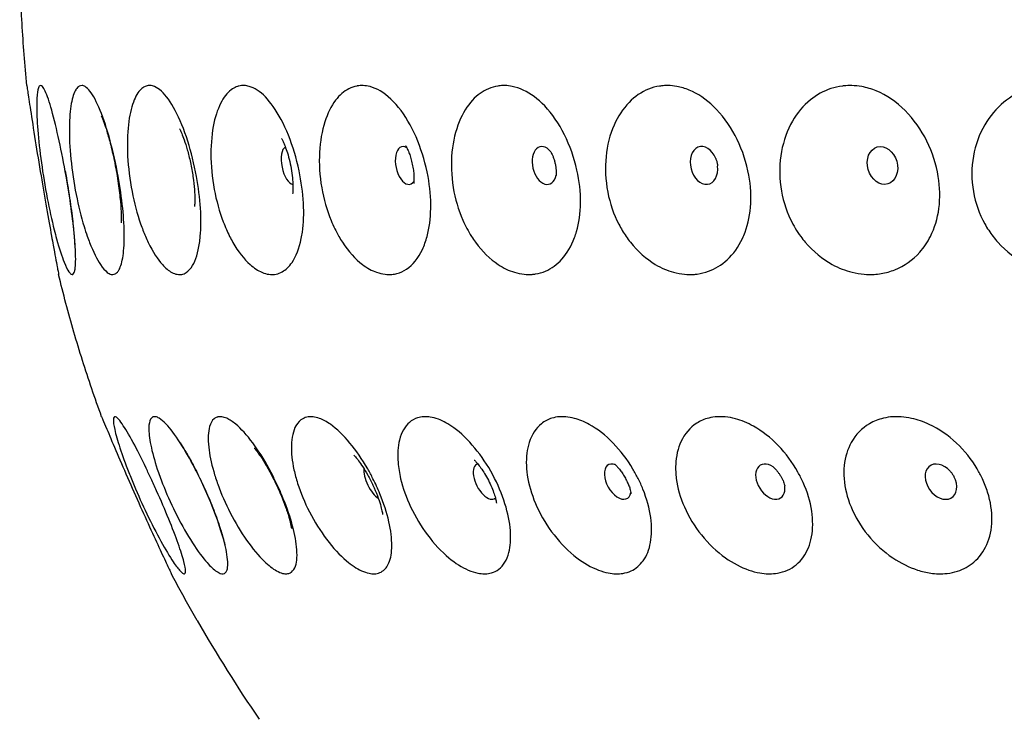
# Model space of a CAD drawing. Units: millimetres. Extents: x 674 to 1344, y 1162 to 1823.
# Drawn here: x 1184 to 1220, y 1738 to 1764 of the extents above; entities that cross this region are included whole.
import ezdxf

# ---------------------------------------------------------------- set-up
doc = ezdxf.new("R2010")
doc.units = ezdxf.units.MM
doc.header["$LTSCALE"] = 10
doc.layers.add('Spigoli visibili(ISO)', color=179, linetype='Continuous', lineweight=25, true_color=0x262659)

msp = doc.modelspace()

# ---------------------------------------------------------------- linework, layer by layer
at = {"layer": 'Spigoli visibili(ISO)'}
msp.add_arc((1240.01, 1770.17), 56.977, 209.9865, 214.2557, dxfattribs=at)
for centre, major_axis, ratio, start_param, end_param in [((1194.044, 1758.249), (0.138, -0.686), 0.426961, 3.269404, 6.155374), ((1198.256, 1758.249), (0.146, -0.685), 0.523543, 2.677456, 6.747322), ((1203.295, 1758.249), (0.158, -0.682), 0.613541, 2.254678, 7.1701), ((1209.098, 1758.249), (0.173, -0.678), 0.695824, 1.775571, 7.649207), ((1197.116, 1746.744), (-0.306, 0.63), 0.39756, 0.540519, 2.601073), ((1201.144, 1746.744), (0.321, -0.622), 0.487491, 2.980768, 6.44401), ((1205.962, 1746.744), (0.342, -0.611), 0.571292, 2.5347, 6.890078), ((1211.51, 1746.744), (0.368, -0.595), 0.647909, 2.19084, 7.233938), ((1217.718, 1746.744), (0.402, -0.573), 0.716378, 1.745563, 7.679215)]:
    msp.add_ellipse(centre, major_axis=major_axis, ratio=ratio, start_param=start_param, end_param=end_param, dxfattribs=at)
msp.add_ellipse((1215.592, 1758.249), major_axis=(-0.195, 0.672), ratio=0.769356, dxfattribs=at)
for points, knots in [([(1184.465, 1761.156), (1184.428, 1761.532), (1184.395, 1761.908), (1184.338, 1762.661), (1184.313, 1763.038), (1184.271, 1763.794), (1184.254, 1764.172), (1184.227, 1764.928), (1184.218, 1765.306), (1184.207, 1766.063), (1184.205, 1766.442), (1184.207, 1766.82)], [0.139327, 0.139327, 0.139327, 0.139327, 0.14695186, 0.14695186, 0.15457672, 0.15457672, 0.16220158, 0.16220158, 0.16982644, 0.16982644, 0.1774513, 0.1774513, 0.1774513, 0.1774513]), ([(1184.465, 1761.156), (1184.465, 1761.156), (1184.465, 1761.156), (1184.466, 1761.151), (1184.469, 1761.134), (1184.478, 1761.069), (1184.486, 1761.015), (1184.519, 1760.79), (1184.553, 1760.559), (1184.646, 1759.95), (1184.704, 1759.572), (1184.835, 1758.749), (1184.906, 1758.313), (1185.047, 1757.475), (1185.115, 1757.08), (1185.247, 1756.331), (1185.308, 1755.986), (1185.385, 1755.562), (1185.405, 1755.451), (1185.486, 1755.008), (1185.534, 1754.744), (1185.568, 1754.564), (1185.581, 1754.497), (1185.591, 1754.442), (1185.609, 1754.347), (1185.615, 1754.312), (1185.62, 1754.285), (1185.621, 1754.281), (1185.621, 1754.281)], [-0.977671, -0.977671, -0.977671, -0.977671, -0.968793, -0.968793, -0.915413, -0.915413, -0.850412, -0.850412, -0.711986, -0.711986, -0.567566, -0.567566, -0.431291, -0.431291, -0.311001, -0.311001, -0.192542, -0.192542, -0.147263, -0.147263, 0, 0, 0, 0.055112, 0.055112, 0.120058, 0.120058, 0.154172, 0.154172, 0.154172, 0.154172]), ([(1184.856, 1760.938), (1184.859, 1760.958), (1184.863, 1760.978), (1184.881, 1761.059), (1184.899, 1761.104), (1184.935, 1761.149), (1184.952, 1761.158), (1184.99, 1761.154), (1185.01, 1761.14), (1185.064, 1761.082), (1185.098, 1761.025), (1185.206, 1760.794), (1185.286, 1760.559), (1185.459, 1759.944), (1185.551, 1759.566), (1185.729, 1758.742), (1185.814, 1758.307), (1185.961, 1757.469), (1186.024, 1757.075), (1186.129, 1756.326), (1186.169, 1755.982), (1186.215, 1755.478), (1186.228, 1755.299), (1186.248, 1754.846), (1186.242, 1754.624), (1186.219, 1754.48), (1186.211, 1754.431), (1186.201, 1754.391), (1186.175, 1754.322), (1186.158, 1754.297), (1186.12, 1754.277), (1186.101, 1754.279), (1186.053, 1754.306), (1186.024, 1754.336), (1185.942, 1754.456), (1185.885, 1754.572), (1185.737, 1754.94), (1185.643, 1755.228), (1185.517, 1755.685), (1185.488, 1755.796), (1185.371, 1756.26), (1185.286, 1756.645), (1185.126, 1757.482), (1185.053, 1757.923), (1184.936, 1758.772), (1184.892, 1759.174), (1184.836, 1759.878), (1184.823, 1760.18), (1184.824, 1760.643), (1184.835, 1760.815), (1184.856, 1760.938)], [-1.131765, -1.131765, -1.131765, -1.131765, -1.113205, -1.113205, -1.047625, -1.047625, -0.998434, -0.998434, -0.948031, -0.948031, -0.876984, -0.876984, -0.736437, -0.736437, -0.592112, -0.592112, -0.455895, -0.455895, -0.335683, -0.335683, -0.217353, -0.217353, -0.140998, -0.140998, 0, 0, 0, 0.047564, 0.047564, 0.106549, 0.106549, 0.158809, 0.158809, 0.220837, 0.220837, 0.322572, 0.322572, 0.462857, 0.462857, 0.504822, 0.504822, 0.630953, 0.630953, 0.764175, 0.764175, 0.89632, 0.89632, 1.022222, 1.022222, 1.131944, 1.131944, 1.131944, 1.131944]), ([(1186.246, 1761.004), (1186.248, 1761.007), (1186.25, 1761.01), (1186.288, 1761.07), (1186.328, 1761.11), (1186.403, 1761.15), (1186.437, 1761.158), (1186.509, 1761.153), (1186.547, 1761.14), (1186.642, 1761.083), (1186.701, 1761.027), (1186.883, 1760.798), (1187.009, 1760.56), (1187.261, 1759.942), (1187.385, 1759.564), (1187.606, 1758.74), (1187.704, 1758.305), (1187.856, 1757.467), (1187.913, 1757.073), (1187.99, 1756.325), (1188.009, 1755.981), (1188.009, 1755.362), (1187.99, 1755.096), (1187.916, 1754.676), (1187.864, 1754.52), (1187.798, 1754.419), (1187.785, 1754.4), (1187.772, 1754.383), (1187.724, 1754.328), (1187.685, 1754.302), (1187.609, 1754.278), (1187.572, 1754.278), (1187.489, 1754.298), (1187.442, 1754.322), (1187.314, 1754.42), (1187.232, 1754.513), (1187.016, 1754.834), (1186.88, 1755.104), (1186.72, 1755.517), (1186.691, 1755.594), (1186.623, 1755.787), (1186.585, 1755.906), (1186.438, 1756.387), (1186.34, 1756.778), (1186.174, 1757.621), (1186.109, 1758.061), (1186.026, 1758.9), (1186.008, 1759.294), (1186.016, 1759.975), (1186.04, 1760.265), (1186.122, 1760.722), (1186.177, 1760.892), (1186.246, 1761.004)], [-1.131651, -1.131651, -1.131651, -1.131651, -1.128395, -1.128395, -1.065863, -1.065863, -1.018579, -1.018579, -0.969643, -0.969643, -0.899633, -0.899633, -0.757454, -0.757454, -0.613232, -0.613232, -0.477049, -0.477049, -0.356911, -0.356911, -0.238718, -0.238718, -0.117853, -0.117853, 0, 0, 0, 0.022243, 0.022243, 0.08093, 0.08093, 0.130828, 0.130828, 0.188799, 0.188799, 0.281059, 0.281059, 0.422822, 0.422822, 0.453658, 0.453658, 0.497346, 0.497346, 0.623337, 0.623337, 0.75667, 0.75667, 0.88822, 0.88822, 1.012991, 1.012991, 1.131738, 1.131738, 1.131738, 1.131738]), ([(1188.684, 1761.075), (1188.722, 1761.102), (1188.762, 1761.122), (1188.851, 1761.151), (1188.9, 1761.158), (1189.004, 1761.153), (1189.058, 1761.14), (1189.194, 1761.083), (1189.276, 1761.029), (1189.529, 1760.8), (1189.701, 1760.559), (1190.03, 1759.935), (1190.184, 1759.556), (1190.446, 1758.732), (1190.554, 1758.297), (1190.709, 1757.459), (1190.759, 1757.066), (1190.806, 1756.319), (1190.804, 1755.976), (1190.768, 1755.586), (1190.759, 1755.504), (1190.696, 1755.079), (1190.61, 1754.804), (1190.427, 1754.495), (1190.349, 1754.409), (1190.263, 1754.353), (1190.211, 1754.32), (1190.156, 1754.298), (1190.047, 1754.278), (1189.993, 1754.278), (1189.873, 1754.299), (1189.806, 1754.323), (1189.627, 1754.421), (1189.513, 1754.515), (1189.223, 1754.838), (1189.047, 1755.108), (1188.848, 1755.519), (1188.813, 1755.594), (1188.718, 1755.815), (1188.659, 1755.967), (1188.477, 1756.492), (1188.371, 1756.888), (1188.207, 1757.735), (1188.154, 1758.174), (1188.111, 1759.004), (1188.121, 1759.39), (1188.196, 1760.053), (1188.257, 1760.331), (1188.417, 1760.765), (1188.513, 1760.924), (1188.643, 1761.044), (1188.663, 1761.061), (1188.684, 1761.075)], [-1.132349, -1.132349, -1.132349, -1.132349, -1.093314, -1.093314, -1.047504, -1.047504, -0.999672, -0.999672, -0.930354, -0.930354, -0.786359, -0.786359, -0.642139, -0.642139, -0.506007, -0.506007, -0.385897, -0.385897, -0.267723, -0.267723, -0.234939, -0.234939, -0.088565, -0.088565, 0, 0, 0, 0.053665, 0.053665, 0.102614, 0.102614, 0.159658, 0.159658, 0.252281, 0.252281, 0.393783, 0.393783, 0.423763, 0.423763, 0.479213, 0.479213, 0.605286, 0.605286, 0.738688, 0.738688, 0.869724, 0.869724, 0.993565, 0.993565, 1.11039, 1.11039, 1.131484, 1.131484, 1.131484, 1.131484]), ([(1192.134, 1761.124), (1192.15, 1761.129), (1192.166, 1761.133), (1192.245, 1761.152), (1192.309, 1761.158), (1192.434, 1761.153), (1192.495, 1761.142), (1192.653, 1761.097), (1192.751, 1761.051), (1193.046, 1760.858), (1193.241, 1760.658), (1193.63, 1760.11), (1193.819, 1759.753), (1194.141, 1758.949), (1194.273, 1758.51), (1194.453, 1757.66), (1194.507, 1757.259), (1194.547, 1756.496), (1194.534, 1756.144), (1194.478, 1755.746), (1194.464, 1755.668), (1194.376, 1755.232), (1194.26, 1754.938), (1194.009, 1754.568), (1193.889, 1754.453), (1193.759, 1754.38), (1193.741, 1754.37), (1193.723, 1754.36), (1193.633, 1754.318), (1193.557, 1754.296), (1193.412, 1754.278), (1193.342, 1754.279), (1193.188, 1754.3), (1193.103, 1754.324), (1192.875, 1754.422), (1192.731, 1754.517), (1192.369, 1754.84), (1192.155, 1755.111), (1191.921, 1755.521), (1191.881, 1755.594), (1191.76, 1755.834), (1191.682, 1756.01), (1191.47, 1756.565), (1191.359, 1756.965), (1191.202, 1757.814), (1191.162, 1758.252), (1191.161, 1759.075), (1191.199, 1759.455), (1191.339, 1760.104), (1191.436, 1760.375), (1191.67, 1760.79), (1191.801, 1760.939), (1192.007, 1761.074), (1192.069, 1761.103), (1192.134, 1761.124)], [-1.090285, -1.090285, -1.090285, -1.090285, -1.078477, -1.078477, -1.033763, -1.033763, -0.992339, -0.992339, -0.927589, -0.927589, -0.797303, -0.797303, -0.653646, -0.653646, -0.513838, -0.513838, -0.392047, -0.392047, -0.274463, -0.274463, -0.244587, -0.244587, -0.101506, -0.101506, 0, 0, 0, 0.013791, 0.013791, 0.068732, 0.068732, 0.116613, 0.116613, 0.172962, 0.172962, 0.265902, 0.265902, 0.407182, 0.407182, 0.436496, 0.436496, 0.500049, 0.500049, 0.626238, 0.626238, 0.759629, 0.759629, 0.890244, 0.890244, 1.013371, 1.013371, 1.126629, 1.126629, 1.173237, 1.173237, 1.173237, 1.173237]), ([(1196.497, 1761.144), (1196.563, 1761.154), (1196.63, 1761.158), (1196.781, 1761.152), (1196.865, 1761.139), (1197.073, 1761.085), (1197.197, 1761.032), (1197.585, 1760.804), (1197.842, 1760.561), (1198.31, 1759.931), (1198.518, 1759.552), (1198.851, 1758.728), (1198.978, 1758.293), (1199.13, 1757.455), (1199.165, 1757.062), (1199.153, 1756.316), (1199.108, 1755.973), (1198.98, 1755.495), (1198.922, 1755.337), (1198.703, 1754.871), (1198.504, 1754.63), (1198.166, 1754.404), (1198.05, 1754.351), (1197.93, 1754.319), (1197.87, 1754.303), (1197.808, 1754.292), (1197.664, 1754.278), (1197.58, 1754.279), (1197.394, 1754.301), (1197.292, 1754.325), (1197.017, 1754.423), (1196.844, 1754.518), (1196.417, 1754.843), (1196.168, 1755.114), (1195.9, 1755.522), (1195.856, 1755.594), (1195.71, 1755.848), (1195.615, 1756.042), (1195.378, 1756.622), (1195.263, 1757.024), (1195.117, 1757.875), (1195.091, 1758.312), (1195.134, 1759.129), (1195.2, 1759.504), (1195.403, 1760.143), (1195.535, 1760.409), (1195.838, 1760.808), (1196.002, 1760.95), (1196.272, 1761.087), (1196.368, 1761.12), (1196.477, 1761.14), (1196.487, 1761.142), (1196.497, 1761.144)], [-1.106413, -1.106413, -1.106413, -1.106413, -1.068192, -1.068192, -1.021797, -1.021797, -0.953479, -0.953479, -0.807438, -0.807438, -0.663258, -0.663258, -0.52714, -0.52714, -0.407059, -0.407059, -0.288949, -0.288949, -0.222031, -0.222031, -0.071462, -0.071462, 0, 0, 0, 0.035688, 0.035688, 0.082836, 0.082836, 0.138709, 0.138709, 0.231906, 0.231906, 0.373047, 0.373047, 0.401881, 0.401881, 0.471654, 0.471654, 0.598, 0.598, 0.731396, 0.731396, 0.861705, 0.861705, 0.984312, 0.984312, 1.094799, 1.094799, 1.151968, 1.151968, 1.157702, 1.157702, 1.157702, 1.157702]), ([(1201.685, 1761.15), (1201.745, 1761.155), (1201.805, 1761.157), (1201.949, 1761.153), (1202.035, 1761.143), (1202.254, 1761.099), (1202.389, 1761.054), (1202.794, 1760.866), (1203.059, 1760.67), (1203.576, 1760.127), (1203.82, 1759.772), (1204.221, 1758.971), (1204.377, 1758.532), (1204.566, 1757.681), (1204.611, 1757.279), (1204.603, 1756.514), (1204.554, 1756.162), (1204.44, 1755.767), (1204.416, 1755.694), (1204.273, 1755.31), (1204.116, 1755.047), (1203.752, 1754.643), (1203.551, 1754.498), (1203.216, 1754.355), (1203.095, 1754.32), (1202.971, 1754.3), (1202.93, 1754.293), (1202.888, 1754.289), (1202.751, 1754.278), (1202.654, 1754.279), (1202.438, 1754.301), (1202.32, 1754.325), (1202.002, 1754.423), (1201.803, 1754.519), (1201.314, 1754.844), (1201.033, 1755.115), (1200.736, 1755.522), (1200.688, 1755.593), (1200.525, 1755.85), (1200.42, 1756.047), (1200.163, 1756.631), (1200.044, 1757.034), (1199.905, 1757.884), (1199.891, 1758.322), (1199.97, 1759.137), (1200.061, 1759.512), (1200.321, 1760.149), (1200.484, 1760.413), (1200.851, 1760.811), (1201.047, 1760.952), (1201.368, 1761.088), (1201.481, 1761.12), (1201.625, 1761.143), (1201.655, 1761.147), (1201.685, 1761.15)], [-1.11326, -1.11326, -1.11326, -1.11326, -1.08427, -1.08427, -1.043791, -1.043791, -0.980129, -0.980129, -0.850384, -0.850384, -0.706893, -0.706893, -0.566676, -0.566676, -0.444704, -0.444704, -0.327216, -0.327216, -0.299293, -0.299293, -0.176628, -0.176628, -0.061529, -0.061529, 0, 0, 0, 0.020279, 0.020279, 0.066995, 0.066995, 0.122581, 0.122581, 0.215925, 0.215925, 0.356961, 0.356961, 0.385481, 0.385481, 0.456342, 0.456342, 0.582696, 0.582696, 0.716056, 0.716056, 0.846257, 0.846257, 0.968687, 0.968687, 1.07886, 1.07886, 1.135611, 1.135611, 1.150169, 1.150169, 1.150169, 1.150169]), ([(1207.616, 1761.15), (1207.673, 1761.155), (1207.73, 1761.157), (1207.894, 1761.154), (1208.001, 1761.144), (1208.261, 1761.097), (1208.414, 1761.052), (1208.874, 1760.859), (1209.174, 1760.657), (1209.747, 1760.105), (1210.013, 1759.746), (1210.44, 1758.942), (1210.601, 1758.504), (1210.784, 1757.654), (1210.82, 1757.253), (1210.782, 1756.49), (1210.713, 1756.139), (1210.567, 1755.743), (1210.535, 1755.666), (1210.356, 1755.283), (1210.166, 1755.023), (1209.74, 1754.63), (1209.51, 1754.49), (1209.131, 1754.352), (1208.994, 1754.318), (1208.854, 1754.299), (1208.809, 1754.293), (1208.764, 1754.288), (1208.61, 1754.278), (1208.5, 1754.279), (1208.257, 1754.301), (1208.124, 1754.326), (1207.767, 1754.423), (1207.544, 1754.519), (1207.001, 1754.845), (1206.692, 1755.116), (1206.368, 1755.523), (1206.316, 1755.593), (1206.17, 1755.806), (1206.081, 1755.954), (1205.814, 1756.472), (1205.677, 1756.868), (1205.513, 1757.713), (1205.493, 1758.153), (1205.577, 1758.984), (1205.676, 1759.37), (1205.967, 1760.035), (1206.152, 1760.315), (1206.582, 1760.758), (1206.823, 1760.922), (1207.212, 1761.077), (1207.345, 1761.113), (1207.526, 1761.141), (1207.57, 1761.147), (1207.616, 1761.15)], [-1.113814, -1.113814, -1.113814, -1.113814, -1.089306, -1.089306, -1.044313, -1.044313, -0.980193, -0.980193, -0.848363, -0.848363, -0.704774, -0.704774, -0.565066, -0.565066, -0.443354, -0.443354, -0.325822, -0.325822, -0.296527, -0.296527, -0.173796, -0.173796, -0.06084, -0.06084, 0, 0, 0, 0.019379, 0.019379, 0.065952, 0.065952, 0.121438, 0.121438, 0.21482, 0.21482, 0.355818, 0.355818, 0.384193, 0.384193, 0.438154, 0.438154, 0.564185, 0.564185, 0.697508, 0.697508, 0.828436, 0.828436, 0.951988, 0.951988, 1.071433, 1.071433, 1.130336, 1.130336, 1.149678, 1.149678, 1.149678, 1.149678]), ([(1214.195, 1761.145), (1214.287, 1761.154), (1214.381, 1761.158), (1214.595, 1761.152), (1214.716, 1761.139), (1215.015, 1761.085), (1215.193, 1761.033), (1215.743, 1760.805), (1216.1, 1760.562), (1216.729, 1759.932), (1216.999, 1759.552), (1217.406, 1758.728), (1217.548, 1758.293), (1217.685, 1757.455), (1217.695, 1757.062), (1217.596, 1756.316), (1217.491, 1755.973), (1217.228, 1755.454), (1217.096, 1755.261), (1216.69, 1754.806), (1216.383, 1754.592), (1215.883, 1754.39), (1215.713, 1754.342), (1215.539, 1754.313), (1215.457, 1754.3), (1215.374, 1754.29), (1215.169, 1754.278), (1215.047, 1754.279), (1214.778, 1754.301), (1214.631, 1754.326), (1214.24, 1754.424), (1213.996, 1754.519), (1213.406, 1754.845), (1213.071, 1755.116), (1212.726, 1755.523), (1212.67, 1755.593), (1212.477, 1755.856), (1212.355, 1756.06), (1212.069, 1756.653), (1211.948, 1757.057), (1211.83, 1757.908), (1211.841, 1758.345), (1211.992, 1759.158), (1212.129, 1759.531), (1212.493, 1760.164), (1212.714, 1760.426), (1213.194, 1760.817), (1213.445, 1760.956), (1213.85, 1761.089), (1213.992, 1761.121), (1214.156, 1761.141), (1214.175, 1761.143), (1214.195, 1761.145)], [-1.108141, -1.108141, -1.108141, -1.108141, -1.072116, -1.072116, -1.026066, -1.026066, -0.957964, -0.957964, -0.811482, -0.811482, -0.667338, -0.667338, -0.531243, -0.531243, -0.411186, -0.411186, -0.293113, -0.293113, -0.210041, -0.210041, -0.068647, -0.068647, 0, 0, 0, 0.032524, 0.032524, 0.079239, 0.079239, 0.134807, 0.134807, 0.228114, 0.228114, 0.369137, 0.369137, 0.397531, 0.397531, 0.470771, 0.470771, 0.597199, 0.597199, 0.73056, 0.73056, 0.860652, 0.860652, 0.982919, 0.982919, 1.091809, 1.091809, 1.148232, 1.148232, 1.155702, 1.155702, 1.155702, 1.155702]), ([(1221.313, 1761.129), (1221.327, 1761.131), (1221.34, 1761.133), (1221.477, 1761.15), (1221.601, 1761.157), (1221.855, 1761.154), (1221.985, 1761.143), (1222.3, 1761.094), (1222.485, 1761.046), (1223.042, 1760.843), (1223.398, 1760.63), (1224.061, 1760.056), (1224.357, 1759.692), (1224.814, 1758.881), (1224.977, 1758.443), (1225.138, 1757.597), (1225.153, 1757.198), (1225.056, 1756.44), (1224.947, 1756.091), (1224.732, 1755.676), (1224.674, 1755.579), (1224.372, 1755.134), (1224.063, 1754.852), (1223.486, 1754.52), (1223.243, 1754.424), (1222.991, 1754.362), (1222.968, 1754.357), (1222.946, 1754.352), (1222.777, 1754.315), (1222.628, 1754.294), (1222.345, 1754.278), (1222.212, 1754.279), (1221.92, 1754.301), (1221.761, 1754.325), (1221.339, 1754.423), (1221.079, 1754.519), (1220.448, 1754.844), (1220.093, 1755.115), (1219.728, 1755.522), (1219.669, 1755.593), (1219.502, 1755.811), (1219.402, 1755.964), (1219.11, 1756.489), (1218.971, 1756.885), (1218.823, 1757.731), (1218.825, 1758.171), (1218.971, 1759), (1219.112, 1759.386), (1219.496, 1760.048), (1219.731, 1760.326), (1220.266, 1760.764), (1220.559, 1760.925), (1221.016, 1761.074), (1221.163, 1761.108), (1221.313, 1761.129)], [-1.094224, -1.094224, -1.094224, -1.094224, -1.089399, -1.089399, -1.045115, -1.045115, -0.999366, -0.999366, -0.933718, -0.933718, -0.798166, -0.798166, -0.654315, -0.654315, -0.515666, -0.515666, -0.394447, -0.394447, -0.276731, -0.276731, -0.238803, -0.238803, -0.093558, -0.093558, 0, 0, 0, 0.008227, 0.008227, 0.062061, 0.062061, 0.109205, 0.109205, 0.165034, 0.165034, 0.258143, 0.258143, 0.399235, 0.399235, 0.42781, 0.42781, 0.483492, 0.483492, 0.609548, 0.609548, 0.74289, 0.74289, 0.873777, 0.873777, 0.997294, 0.997294, 1.115301, 1.115301, 1.169467, 1.169467, 1.169467, 1.169467]), ([(1185.227, 1760.715), (1185.227, 1760.715), (1185.233, 1760.701), (1185.242, 1760.675), (1185.242, 1760.675), (1185.242, 1760.675)], [5.23407004, 5.23407004, 5.23407004, 5.23407004, 5.32811941, 5.32811941, 5.32899699, 5.32899699, 5.32899699, 5.32899699]), ([(1187.175, 1760.048), (1187.175, 1760.048), (1187.175, 1760.048), (1187.176, 1760.046), (1187.186, 1760.026), (1187.216, 1759.954), (1187.239, 1759.895), (1187.298, 1759.734), (1187.336, 1759.623), (1187.421, 1759.347), (1187.469, 1759.175), (1187.569, 1758.782), (1187.62, 1758.557), (1187.714, 1758.084), (1187.756, 1757.836), (1187.825, 1757.364), (1187.851, 1757.139), (1187.885, 1756.756), (1187.894, 1756.594), (1187.901, 1756.357), (1187.9, 1756.273), (1187.897, 1756.187), (1187.895, 1756.167), (1187.895, 1756.167)], [3.762251, 3.762251, 3.762251, 3.762251, 3.768516, 3.768516, 3.883048, 3.883048, 4.019251, 4.019251, 4.185431, 4.185431, 4.384434, 4.384434, 4.610234, 4.610234, 4.849143, 4.849143, 5.083516, 5.083516, 5.294309, 5.294309, 5.466956, 5.466956, 5.581351, 5.581351, 5.581351, 5.581351]), ([(1190.022, 1759.582), (1190.022, 1759.582), (1190.03, 1759.569), (1190.056, 1759.515), (1190.077, 1759.471), (1190.127, 1759.349), (1190.159, 1759.269), (1190.227, 1759.071), (1190.266, 1758.95), (1190.343, 1758.674), (1190.382, 1758.516), (1190.452, 1758.185), (1190.483, 1758.01), (1190.531, 1757.675), (1190.549, 1757.514), (1190.57, 1757.236), (1190.574, 1757.116), (1190.575, 1756.932), (1190.572, 1756.864), (1190.567, 1756.779), (1190.564, 1756.756), (1190.564, 1756.756), (1190.564, 1756.756), (1190.564, 1756.756)], [3.838804, 3.838804, 3.838804, 3.838804, 3.948424, 3.948424, 4.07815, 4.07815, 4.226401, 4.226401, 4.397196, 4.397196, 4.588569, 4.588569, 4.791323, 4.791323, 4.991, 4.991, 5.172847, 5.172847, 5.328774, 5.328774, 5.461479, 5.461479, 5.461616, 5.461616, 5.461616, 5.461616]), ([(1193.728, 1759.234), (1193.728, 1759.234), (1193.733, 1759.227), (1193.751, 1759.194), (1193.768, 1759.161), (1193.809, 1759.073), (1193.834, 1759.015), (1193.887, 1758.877), (1193.916, 1758.794), (1193.974, 1758.607), (1194.002, 1758.502), (1194.053, 1758.28), (1194.076, 1758.163), (1194.112, 1757.936), (1194.125, 1757.825), (1194.141, 1757.626), (1194.145, 1757.538), (1194.145, 1757.394), (1194.143, 1757.336), (1194.138, 1757.256), (1194.134, 1757.23), (1194.133, 1757.22), (1194.133, 1757.219), (1194.133, 1757.219)], [3.8955, 3.8955, 3.8955, 3.8955, 3.984526, 3.984526, 4.1121, 4.1121, 4.247762, 4.247762, 4.396009, 4.396009, 4.557191, 4.557191, 4.726494, 4.726494, 4.894913, 4.894913, 5.053208, 5.053208, 5.196923, 5.196923, 5.328378, 5.328378, 5.358326, 5.358326, 5.358326, 5.358326]), ([(1198.246, 1758.966), (1198.246, 1758.966), (1198.248, 1758.963), (1198.26, 1758.943), (1198.274, 1758.919), (1198.307, 1758.853), (1198.326, 1758.812), (1198.366, 1758.714), (1198.387, 1758.658), (1198.427, 1758.535), (1198.446, 1758.468), (1198.481, 1758.328), (1198.496, 1758.255), (1198.521, 1758.112), (1198.531, 1758.041), (1198.544, 1757.91), (1198.547, 1757.85), (1198.55, 1757.746), (1198.549, 1757.702), (1198.545, 1757.634), (1198.542, 1757.61), (1198.54, 1757.594), (1198.54, 1757.591), (1198.54, 1757.591)], [3.941884, 3.941884, 3.941884, 3.941884, 4.012614, 4.012614, 4.1431, 4.1431, 4.270998, 4.270998, 4.401506, 4.401506, 4.536508, 4.536508, 4.674794, 4.674794, 4.812951, 4.812951, 4.947541, 4.947541, 5.077542, 5.077542, 5.20541, 5.20541, 5.260222, 5.260222, 5.260222, 5.260222]), ([(1203.518, 1758.759), (1203.518, 1758.759), (1203.52, 1758.755), (1203.531, 1758.737), (1203.543, 1758.717), (1203.569, 1758.664), (1203.583, 1758.634), (1203.611, 1758.566), (1203.624, 1758.529), (1203.649, 1758.453), (1203.661, 1758.413), (1203.681, 1758.332), (1203.69, 1758.291), (1203.704, 1758.211), (1203.71, 1758.172), (1203.718, 1758.097), (1203.721, 1758.061), (1203.724, 1757.996), (1203.724, 1757.967), (1203.722, 1757.92), (1203.72, 1757.903), (1203.719, 1757.891), (1203.719, 1757.889), (1203.719, 1757.889)], [3.984738, 3.984738, 3.984738, 3.984738, 4.063849, 4.063849, 4.198234, 4.198234, 4.31859, 4.31859, 4.431552, 4.431552, 4.540939, 4.540939, 4.649035, 4.649035, 4.75747, 4.75747, 4.867994, 4.867994, 4.983149, 4.983149, 5.106849, 5.106849, 5.158139, 5.158139, 5.158139, 5.158139]), ([(1209.525, 1758.506), (1209.531, 1758.49), (1209.538, 1758.473), (1209.55, 1758.437), (1209.556, 1758.418), (1209.567, 1758.381), (1209.572, 1758.362), (1209.58, 1758.325), (1209.584, 1758.307), (1209.59, 1758.27), (1209.593, 1758.252), (1209.595, 1758.233), (1209.595, 1758.231), (1209.595, 1758.23)], [4.3315307, 4.3315307, 4.3315307, 4.3315307, 4.4134406, 4.4134406, 4.4953505, 4.4953505, 4.572933, 4.572933, 4.6503693, 4.6503693, 4.7322792, 4.7322792, 4.7410803, 4.7410803, 4.7410803, 4.7410803]), ([(1185.859, 1758.048), (1185.919, 1757.713), (1185.975, 1757.377), (1186.068, 1756.753), (1186.106, 1756.462), (1186.16, 1755.981), (1186.178, 1755.783), (1186.196, 1755.517), (1186.199, 1755.431), (1186.199, 1755.38), (1186.199, 1755.373), (1186.199, 1755.373)], [6.289295, 6.289295, 6.289295, 6.289295, 6.567899, 6.567899, 6.83831, 6.83831, 7.080583, 7.080583, 7.269513, 7.269513, 7.332301, 7.332301, 7.332301, 7.332301]), ([(1187.186, 1749.109), (1187.063, 1749.447), (1186.943, 1749.787), (1186.71, 1750.469), (1186.598, 1750.811), (1186.382, 1751.498), (1186.277, 1751.843), (1186.076, 1752.536), (1185.98, 1752.883), (1185.795, 1753.58), (1185.706, 1753.93), (1185.621, 1754.281)], [0.05546414, 0.05546414, 0.05546414, 0.05546414, 0.06280604, 0.06280604, 0.07014793, 0.07014793, 0.07748983, 0.07748983, 0.08483172, 0.08483172, 0.09217361, 0.09217361, 0.09217361, 0.09217361]), ([(1187.186, 1749.109), (1187.186, 1749.109), (1187.188, 1749.104), (1187.199, 1749.078), (1187.213, 1749.045), (1187.264, 1748.922), (1187.312, 1748.806), (1187.46, 1748.454), (1187.57, 1748.193), (1187.829, 1747.587), (1187.974, 1747.251), (1188.28, 1746.55), (1188.437, 1746.195), (1188.747, 1745.503), (1188.896, 1745.174), (1189.168, 1744.579), (1189.29, 1744.317), (1189.502, 1743.862), (1189.588, 1743.68), (1189.644, 1743.56), (1189.67, 1743.505), (1189.69, 1743.464), (1189.715, 1743.41), (1189.722, 1743.396), (1189.723, 1743.393), (1189.723, 1743.393), (1189.723, 1743.393)], [-0.89848, -0.89848, -0.89848, -0.89848, -0.865869, -0.865869, -0.807173, -0.807173, -0.712145, -0.712145, -0.586137, -0.586137, -0.465533, -0.465533, -0.349355, -0.349355, -0.235079, -0.235079, -0.122377, -0.122377, 0, 0, 0, 0.055743, 0.055743, 0.10626, 0.10626, 0.112856, 0.112856, 0.112856, 0.112856]), ([(1187.614, 1749.005), (1187.617, 1749.049), (1187.625, 1749.079), (1187.651, 1749.108), (1187.667, 1749.112), (1187.708, 1749.1), (1187.735, 1749.082), (1187.812, 1749.008), (1187.868, 1748.939), (1188.043, 1748.685), (1188.179, 1748.457), (1188.478, 1747.901), (1188.638, 1747.584), (1188.865, 1747.11), (1188.926, 1746.981), (1189.053, 1746.706), (1189.12, 1746.559), (1189.342, 1746.063), (1189.49, 1745.715), (1189.759, 1745.058), (1189.876, 1744.755), (1190.063, 1744.23), (1190.134, 1744.01), (1190.219, 1743.685), (1190.24, 1743.57), (1190.24, 1743.496), (1190.24, 1743.477), (1190.239, 1743.461), (1190.231, 1743.419), (1190.221, 1743.402), (1190.191, 1743.39), (1190.172, 1743.393), (1190.12, 1743.422), (1190.085, 1743.452), (1189.975, 1743.569), (1189.891, 1743.679), (1189.662, 1744.02), (1189.507, 1744.277), (1189.176, 1744.878), (1189.003, 1745.215), (1188.669, 1745.913), (1188.511, 1746.263), (1188.298, 1746.769), (1188.235, 1746.926), (1188.047, 1747.404), (1187.938, 1747.706), (1187.765, 1748.237), (1187.702, 1748.462), (1187.627, 1748.802), (1187.611, 1748.924), (1187.614, 1749.003), (1187.614, 1749.004), (1187.614, 1749.005)], [-1.011152, -1.011152, -1.011152, -1.011152, -0.954631, -0.954631, -0.908139, -0.908139, -0.857346, -0.857346, -0.780945, -0.780945, -0.651418, -0.651418, -0.528826, -0.528826, -0.484656, -0.484656, -0.436124, -0.436124, -0.321272, -0.321272, -0.207665, -0.207665, -0.096772, -0.096772, 0, 0, 0, 0.024106, 0.024106, 0.074342, 0.074342, 0.120422, 0.120422, 0.177229, 0.177229, 0.270971, 0.270971, 0.397641, 0.397641, 0.520094, 0.520094, 0.635046, 0.635046, 0.687723, 0.687723, 0.799589, 0.799589, 0.910206, 0.910206, 1.01, 1.01, 1.010856, 1.010856, 1.010856, 1.010856]), ([(1188.998, 1749.06), (1189.015, 1749.077), (1189.033, 1749.09), (1189.082, 1749.109), (1189.115, 1749.112), (1189.19, 1749.098), (1189.235, 1749.08), (1189.357, 1749.005), (1189.44, 1748.934), (1189.685, 1748.678), (1189.858, 1748.449), (1190.218, 1747.892), (1190.4, 1747.574), (1190.643, 1747.103), (1190.705, 1746.979), (1190.904, 1746.567), (1191.034, 1746.275), (1191.295, 1745.64), (1191.418, 1745.306), (1191.613, 1744.694), (1191.685, 1744.422), (1191.779, 1743.92), (1191.789, 1743.711), (1191.759, 1743.575), (1191.745, 1743.513), (1191.723, 1743.466), (1191.669, 1743.412), (1191.64, 1743.398), (1191.575, 1743.39), (1191.539, 1743.395), (1191.45, 1743.427), (1191.393, 1743.459), (1191.225, 1743.583), (1191.103, 1743.703), (1190.798, 1744.063), (1190.609, 1744.325), (1190.228, 1744.936), (1190.039, 1745.275), (1189.693, 1745.975), (1189.538, 1746.325), (1189.333, 1746.852), (1189.269, 1747.03), (1189.106, 1747.522), (1189.026, 1747.815), (1188.923, 1748.325), (1188.9, 1748.538), (1188.906, 1748.845), (1188.928, 1748.95), (1188.977, 1749.034), (1188.987, 1749.048), (1188.998, 1749.06)], [-0.954057, -0.954057, -0.954057, -0.954057, -0.921725, -0.921725, -0.876989, -0.876989, -0.827181, -0.827181, -0.750209, -0.750209, -0.620926, -0.620926, -0.498406, -0.498406, -0.455649, -0.455649, -0.359903, -0.359903, -0.245638, -0.245638, -0.133016, -0.133016, 0, 0, 0, 0.06085, 0.06085, 0.108401, 0.108401, 0.153164, 0.153164, 0.210076, 0.210076, 0.30797, 0.30797, 0.434418, 0.434418, 0.556502, 0.556502, 0.671104, 0.671104, 0.731523, 0.731523, 0.843172, 0.843172, 0.953115, 0.953115, 1.046326, 1.046326, 1.068305, 1.068305, 1.068305, 1.068305]), ([(1191.388, 1749.092), (1191.397, 1749.095), (1191.407, 1749.098), (1191.461, 1749.11), (1191.508, 1749.112), (1191.615, 1749.097), (1191.676, 1749.078), (1191.842, 1749.003), (1191.952, 1748.931), (1192.262, 1748.672), (1192.471, 1748.442), (1192.885, 1747.884), (1193.087, 1747.566), (1193.343, 1747.098), (1193.407, 1746.976), (1193.565, 1746.656), (1193.657, 1746.456), (1193.888, 1745.906), (1194.009, 1745.563), (1194.191, 1744.922), (1194.251, 1744.63), (1194.309, 1744.081), (1194.295, 1743.843), (1194.203, 1743.576), (1194.153, 1743.502), (1194.09, 1743.455), (1194.078, 1743.447), (1194.067, 1743.439), (1194.014, 1743.41), (1193.969, 1743.397), (1193.874, 1743.39), (1193.823, 1743.395), (1193.701, 1743.426), (1193.627, 1743.457), (1193.411, 1743.578), (1193.26, 1743.694), (1192.894, 1744.049), (1192.676, 1744.309), (1192.251, 1744.916), (1192.047, 1745.254), (1191.69, 1745.953), (1191.537, 1746.304), (1191.356, 1746.806), (1191.306, 1746.96), (1191.17, 1747.433), (1191.109, 1747.733), (1191.047, 1748.307), (1191.06, 1748.562), (1191.15, 1748.875), (1191.204, 1748.969), (1191.309, 1749.058), (1191.347, 1749.079), (1191.388, 1749.092)], [-0.977726, -0.977726, -0.977726, -0.977726, -0.967859, -0.967859, -0.924471, -0.924471, -0.87542, -0.87542, -0.797917, -0.797917, -0.66885, -0.66885, -0.546405, -0.546405, -0.504747, -0.504747, -0.438662, -0.438662, -0.324105, -0.324105, -0.210983, -0.210983, -0.078523, -0.078523, 0, 0, 0, 0.014079, 0.014079, 0.060197, 0.060197, 0.103737, 0.103737, 0.159421, 0.159421, 0.256525, 0.256525, 0.382846, 0.382846, 0.505062, 0.505062, 0.619784, 0.619784, 0.671796, 0.671796, 0.783414, 0.783414, 0.914414, 0.914414, 1.00259, 1.00259, 1.044705, 1.044705, 1.044705, 1.044705]), ([(1194.729, 1749.106), (1194.776, 1749.11), (1194.826, 1749.11), (1194.951, 1749.096), (1195.028, 1749.077), (1195.236, 1749.002), (1195.371, 1748.929), (1195.742, 1748.668), (1195.983, 1748.437), (1196.447, 1747.878), (1196.665, 1747.56), (1196.931, 1747.094), (1196.995, 1746.975), (1197.147, 1746.674), (1197.23, 1746.491), (1197.449, 1745.958), (1197.559, 1745.613), (1197.707, 1744.967), (1197.744, 1744.672), (1197.742, 1744.166), (1197.707, 1743.956), (1197.58, 1743.654), (1197.499, 1743.55), (1197.339, 1743.445), (1197.275, 1743.419), (1197.206, 1743.405), (1197.174, 1743.398), (1197.141, 1743.395), (1197.046, 1743.391), (1196.982, 1743.397), (1196.827, 1743.428), (1196.734, 1743.46), (1196.464, 1743.585), (1196.28, 1743.707), (1195.85, 1744.072), (1195.605, 1744.336), (1195.143, 1744.947), (1194.93, 1745.287), (1194.571, 1745.987), (1194.426, 1746.337), (1194.262, 1746.851), (1194.218, 1747.018), (1194.113, 1747.5), (1194.082, 1747.795), (1194.096, 1748.355), (1194.154, 1748.601), (1194.322, 1748.895), (1194.405, 1748.981), (1194.563, 1749.069), (1194.627, 1749.091), (1194.706, 1749.103), (1194.717, 1749.105), (1194.729, 1749.106)], [-0.996111, -0.996111, -0.996111, -0.996111, -0.961729, -0.961729, -0.91324, -0.91324, -0.835305, -0.835305, -0.706416, -0.706416, -0.584047, -0.584047, -0.543199, -0.543199, -0.482756, -0.482756, -0.36817, -0.36817, -0.255047, -0.255047, -0.145371, -0.145371, -0.052406, -0.052406, 0, 0, 0, 0.023987, 0.023987, 0.066779, 0.066779, 0.12248, 0.12248, 0.222062, 0.222062, 0.348265, 0.348265, 0.470275, 0.470275, 0.584799, 0.584799, 0.641322, 0.641322, 0.752788, 0.752788, 0.883192, 0.883192, 0.967693, 0.967693, 1.017972, 1.017972, 1.025984, 1.025984, 1.025984, 1.025984]), ([(1198.945, 1749.109), (1199.005, 1749.11), (1199.068, 1749.105), (1199.23, 1749.081), (1199.332, 1749.054), (1199.617, 1748.948), (1199.806, 1748.844), (1200.256, 1748.518), (1200.517, 1748.268), (1201.003, 1747.679), (1201.224, 1747.348), (1201.598, 1746.651), (1201.748, 1746.296), (1201.966, 1745.599), (1202.032, 1745.267), (1202.078, 1744.662), (1202.059, 1744.393), (1201.93, 1743.898), (1201.805, 1743.693), (1201.554, 1743.5), (1201.463, 1743.454), (1201.294, 1743.407), (1201.221, 1743.396), (1201.144, 1743.393), (1201.131, 1743.393), (1201.118, 1743.393), (1201.029, 1743.393), (1200.95, 1743.401), (1200.758, 1743.44), (1200.642, 1743.477), (1200.294, 1743.627), (1200.055, 1743.778), (1199.548, 1744.2), (1199.284, 1744.481), (1198.807, 1745.117), (1198.598, 1745.464), (1198.267, 1746.168), (1198.144, 1746.515), (1198.016, 1747.056), (1197.984, 1747.253), (1197.944, 1747.745), (1197.962, 1748.021), (1198.09, 1748.537), (1198.214, 1748.756), (1198.47, 1748.977), (1198.569, 1749.032), (1198.749, 1749.089), (1198.825, 1749.103), (1198.918, 1749.108), (1198.931, 1749.109), (1198.945, 1749.109)], [-1.008278, -1.008278, -1.008278, -1.008278, -0.973941, -0.973941, -0.921182, -0.921182, -0.829825, -0.829825, -0.704441, -0.704441, -0.583317, -0.583317, -0.4667, -0.4667, -0.352591, -0.352591, -0.2404, -0.2404, -0.107081, -0.107081, -0.04407, -0.04407, 0, 0, 0, 0.007394, 0.007394, 0.049983, 0.049983, 0.108109, 0.108109, 0.219605, 0.219605, 0.345588, 0.345588, 0.466591, 0.466591, 0.580269, 0.580269, 0.648606, 0.648606, 0.759704, 0.759704, 0.892491, 0.892491, 0.961287, 0.961287, 1.006903, 1.006903, 1.014619, 1.014619, 1.014619, 1.014619]), ([(1203.966, 1749.109), (1204.001, 1749.108), (1204.037, 1749.107), (1204.175, 1749.095), (1204.28, 1749.076), (1204.562, 1749.001), (1204.742, 1748.927), (1205.22, 1748.663), (1205.517, 1748.433), (1206.06, 1747.873), (1206.304, 1747.554), (1206.581, 1747.09), (1206.645, 1746.973), (1206.768, 1746.726), (1206.826, 1746.597), (1207.018, 1746.118), (1207.113, 1745.769), (1207.205, 1745.109), (1207.202, 1744.804), (1207.107, 1744.273), (1207.017, 1744.049), (1206.77, 1743.704), (1206.62, 1743.579), (1206.351, 1743.456), (1206.251, 1743.426), (1206.064, 1743.396), (1205.979, 1743.391), (1205.892, 1743.393), (1205.802, 1743.396), (1205.71, 1743.406), (1205.499, 1743.447), (1205.379, 1743.481), (1204.998, 1743.627), (1204.733, 1743.778), (1204.179, 1744.201), (1203.897, 1744.482), (1203.4, 1745.118), (1203.189, 1745.464), (1202.867, 1746.168), (1202.755, 1746.516), (1202.662, 1747.017), (1202.644, 1747.178), (1202.625, 1747.643), (1202.66, 1747.927), (1202.833, 1748.462), (1202.986, 1748.692), (1203.298, 1748.943), (1203.427, 1749.011), (1203.654, 1749.081), (1203.745, 1749.098), (1203.882, 1749.108), (1203.924, 1749.109), (1203.966, 1749.109)], [-1.014114, -1.014114, -1.014114, -1.014114, -0.997224, -0.997224, -0.949339, -0.949339, -0.870871, -0.870871, -0.742148, -0.742148, -0.619826, -0.619826, -0.579769, -0.579769, -0.536849, -0.536849, -0.421983, -0.421983, -0.308631, -0.308631, -0.198453, -0.198453, -0.09586, -0.09586, -0.041683, -0.041683, 0, 0, 0, 0.042645, 0.042645, 0.09528, 0.09528, 0.207069, 0.207069, 0.333017, 0.333017, 0.454008, 0.454008, 0.567669, 0.567669, 0.622892, 0.622892, 0.73409, 0.73409, 0.865565, 0.865565, 0.940817, 0.940817, 0.987851, 0.987851, 1.008142, 1.008142, 1.008142, 1.008142]), ([(1209.687, 1749.109), (1209.749, 1749.109), (1209.811, 1749.106), (1209.995, 1749.088), (1210.119, 1749.066), (1210.462, 1748.973), (1210.683, 1748.882), (1211.216, 1748.582), (1211.523, 1748.344), (1212.075, 1747.771), (1212.318, 1747.446), (1212.585, 1746.971), (1212.648, 1746.846), (1212.86, 1746.373), (1212.966, 1746.02), (1213.068, 1745.339), (1213.065, 1745.02), (1212.959, 1744.451), (1212.858, 1744.206), (1212.564, 1743.79), (1212.368, 1743.628), (1212.023, 1743.475), (1211.901, 1743.438), (1211.679, 1743.401), (1211.581, 1743.393), (1211.482, 1743.393), (1211.469, 1743.393), (1211.455, 1743.393), (1211.339, 1743.395), (1211.234, 1743.406), (1210.996, 1743.447), (1210.864, 1743.481), (1210.445, 1743.627), (1210.156, 1743.778), (1209.564, 1744.201), (1209.267, 1744.482), (1208.756, 1745.118), (1208.544, 1745.465), (1208.235, 1746.169), (1208.136, 1746.516), (1208.069, 1747.03), (1208.061, 1747.202), (1208.082, 1747.676), (1208.148, 1747.957), (1208.393, 1748.488), (1208.589, 1748.716), (1208.966, 1748.956), (1209.112, 1749.019), (1209.369, 1749.084), (1209.473, 1749.099), (1209.616, 1749.108), (1209.651, 1749.109), (1209.687, 1749.109)], [-1.011167, -1.011167, -1.011167, -1.011167, -0.985147, -0.985147, -0.935033, -0.935033, -0.847869, -0.847869, -0.722625, -0.722625, -0.600944, -0.600944, -0.558722, -0.558722, -0.443196, -0.443196, -0.329459, -0.329459, -0.218264, -0.218264, -0.100431, -0.100431, -0.042384, -0.042384, 0, 0, 0, 0.005535, 0.005535, 0.048913, 0.048913, 0.10146, 0.10146, 0.213337, 0.213337, 0.339274, 0.339274, 0.460266, 0.460266, 0.573925, 0.573925, 0.633235, 0.633235, 0.744372, 0.744372, 0.877085, 0.877085, 0.949804, 0.949804, 0.996074, 0.996074, 1.011344, 1.011344, 1.011344, 1.011344]), ([(1216.147, 1749.109), (1216.187, 1749.108), (1216.227, 1749.106), (1216.394, 1749.095), (1216.522, 1749.077), (1216.865, 1749.001), (1217.08, 1748.927), (1217.64, 1748.664), (1217.977, 1748.434), (1218.574, 1747.874), (1218.831, 1747.555), (1219.107, 1747.091), (1219.169, 1746.973), (1219.302, 1746.692), (1219.366, 1746.527), (1219.527, 1746.013), (1219.578, 1745.667), (1219.564, 1745.015), (1219.5, 1744.717), (1219.273, 1744.202), (1219.115, 1743.988), (1218.746, 1743.671), (1218.544, 1743.559), (1218.2, 1743.448), (1218.072, 1743.421), (1217.836, 1743.395), (1217.73, 1743.39), (1217.621, 1743.394), (1217.53, 1743.397), (1217.438, 1743.405), (1217.189, 1743.44), (1217.03, 1743.477), (1216.563, 1743.627), (1216.256, 1743.778), (1215.633, 1744.201), (1215.325, 1744.482), (1214.806, 1745.118), (1214.597, 1745.465), (1214.306, 1746.169), (1214.221, 1746.516), (1214.183, 1747.017), (1214.185, 1747.177), (1214.232, 1747.642), (1214.32, 1747.926), (1214.617, 1748.461), (1214.843, 1748.691), (1215.272, 1748.943), (1215.443, 1749.011), (1215.738, 1749.08), (1215.856, 1749.098), (1216.032, 1749.108), (1216.089, 1749.109), (1216.147, 1749.109)], [-1.015574, -1.015574, -1.015574, -1.015574, -1.000362, -1.000362, -0.952484, -0.952484, -0.874059, -0.874059, -0.745325, -0.745325, -0.622992, -0.622992, -0.582704, -0.582704, -0.528227, -0.528227, -0.413562, -0.413562, -0.300393, -0.300393, -0.190666, -0.190666, -0.094028, -0.094028, -0.041414, -0.041414, 0, 0, 0, 0.034511, 0.034511, 0.092343, 0.092343, 0.204106, 0.204106, 0.330046, 0.330046, 0.451036, 0.451036, 0.564693, 0.564693, 0.619686, 0.619686, 0.730874, 0.730874, 0.862337, 0.862337, 0.937627, 0.937627, 0.984666, 0.984666, 1.006635, 1.006635, 1.006635, 1.006635]), ([(1189.922, 1748.321), (1189.922, 1748.321), (1189.93, 1748.31), (1189.966, 1748.262), (1189.999, 1748.217), (1190.087, 1748.085), (1190.147, 1747.992), (1190.293, 1747.752), (1190.381, 1747.597), (1190.578, 1747.234), (1190.686, 1747.02), (1190.906, 1746.559), (1191.017, 1746.312), (1191.221, 1745.825), (1191.313, 1745.586), (1191.464, 1745.164), (1191.524, 1744.978), (1191.607, 1744.695), (1191.634, 1744.588), (1191.662, 1744.461), (1191.668, 1744.427), (1191.669, 1744.424), (1191.669, 1744.424), (1191.669, 1744.424)], [5.351481, 5.351481, 5.351481, 5.351481, 5.445363, 5.445363, 5.577085, 5.577085, 5.739501, 5.739501, 5.936843, 5.936843, 6.164208, 6.164208, 6.408471, 6.408471, 6.652497, 6.652497, 6.877137, 6.877137, 7.064492, 7.064492, 7.20918, 7.20918, 7.21489, 7.21489, 7.21489, 7.21489]), ([(1192.738, 1747.965), (1192.738, 1747.965), (1192.744, 1747.959), (1192.77, 1747.929), (1192.797, 1747.897), (1192.871, 1747.8), (1192.919, 1747.733), (1193.035, 1747.562), (1193.104, 1747.453), (1193.255, 1747.196), (1193.339, 1747.044), (1193.507, 1746.714), (1193.592, 1746.534), (1193.746, 1746.176), (1193.816, 1745.997), (1193.929, 1745.677), (1193.975, 1745.534), (1194.038, 1745.306), (1194.059, 1745.217), (1194.083, 1745.098), (1194.088, 1745.062), (1194.09, 1745.047), (1194.091, 1745.046), (1194.091, 1745.046)], [5.44483, 5.44483, 5.44483, 5.44483, 5.52225, 5.52225, 5.648738, 5.648738, 5.794628, 5.794628, 5.965198, 5.965198, 6.159867, 6.159867, 6.370387, 6.370387, 6.582323, 6.582323, 6.779116, 6.779116, 6.948484, 6.948484, 7.089244, 7.089244, 7.12154, 7.12154, 7.12154, 7.12154]), ([(1196.358, 1747.711), (1196.358, 1747.711), (1196.36, 1747.709), (1196.373, 1747.696), (1196.394, 1747.675), (1196.451, 1747.608), (1196.489, 1747.562), (1196.579, 1747.443), (1196.631, 1747.368), (1196.745, 1747.192), (1196.808, 1747.089), (1196.934, 1746.862), (1196.998, 1746.737), (1197.116, 1746.484), (1197.17, 1746.355), (1197.26, 1746.117), (1197.297, 1746.006), (1197.352, 1745.82), (1197.371, 1745.743), (1197.395, 1745.629), (1197.402, 1745.589), (1197.406, 1745.556), (1197.407, 1745.55), (1197.407, 1745.55)], [5.519228, 5.519228, 5.519228, 5.519228, 5.5669, 5.5669, 5.692659, 5.692659, 5.827595, 5.827595, 5.977474, 5.977474, 6.14405, 6.14405, 6.32342, 6.32342, 6.50605, 6.50605, 6.680019, 6.680019, 6.836745, 6.836745, 6.975469, 6.975469, 7.047142, 7.047142, 7.047142, 7.047142]), ([(1200.744, 1747.525), (1200.744, 1747.525), (1200.744, 1747.524), (1200.747, 1747.523), (1200.761, 1747.51), (1200.805, 1747.464), (1200.835, 1747.432), (1200.903, 1747.35), (1200.943, 1747.299), (1201.028, 1747.18), (1201.074, 1747.111), (1201.166, 1746.961), (1201.212, 1746.878), (1201.3, 1746.708), (1201.341, 1746.621), (1201.411, 1746.453), (1201.441, 1746.373), (1201.489, 1746.231), (1201.507, 1746.168), (1201.532, 1746.067), (1201.539, 1746.027), (1201.547, 1745.979), (1201.549, 1745.967), (1201.549, 1745.967)], [3.766385, 3.766385, 3.766385, 3.766385, 3.777079, 3.777079, 3.908613, 3.908613, 4.038765, 4.038765, 4.174221, 4.174221, 4.31813, 4.31813, 4.46974, 4.46974, 4.624416, 4.624416, 4.775576, 4.775576, 4.918337, 4.918337, 5.05241, 5.05241, 5.165288, 5.165288, 5.165288, 5.165288]), ([(1205.848, 1747.386), (1205.848, 1747.386), (1205.856, 1747.38), (1205.887, 1747.351), (1205.91, 1747.329), (1205.964, 1747.27), (1205.994, 1747.235), (1206.056, 1747.155), (1206.089, 1747.11), (1206.154, 1747.013), (1206.186, 1746.961), (1206.247, 1746.853), (1206.276, 1746.798), (1206.327, 1746.69), (1206.35, 1746.637), (1206.388, 1746.539), (1206.404, 1746.493), (1206.427, 1746.414), (1206.436, 1746.38), (1206.446, 1746.331), (1206.449, 1746.315), (1206.449, 1746.311), (1206.449, 1746.311), (1206.449, 1746.311)], [3.764095, 3.764095, 3.764095, 3.764095, 3.88142, 3.88142, 4.01229, 4.01229, 4.138268, 4.138268, 4.263948, 4.263948, 4.391, 4.391, 4.518921, 4.518921, 4.646223, 4.646223, 4.772094, 4.772094, 4.897783, 4.897783, 5.027119, 5.027119, 5.042337, 5.042337, 5.042337, 5.042337]), ([(1211.609, 1747.285), (1211.609, 1747.285), (1211.617, 1747.279), (1211.643, 1747.257), (1211.662, 1747.239), (1211.704, 1747.195), (1211.727, 1747.171), (1211.771, 1747.117), (1211.793, 1747.088), (1211.836, 1747.029), (1211.856, 1746.998), (1211.894, 1746.936), (1211.912, 1746.904), (1211.945, 1746.842), (1211.96, 1746.811), (1211.987, 1746.751), (1211.998, 1746.722), (1212.017, 1746.669), (1212.025, 1746.645), (1212.035, 1746.608), (1212.037, 1746.595), (1212.038, 1746.592), (1212.038, 1746.592), (1212.038, 1746.592)], [3.753535, 3.753535, 3.753535, 3.753535, 3.87424, 3.87424, 4.006463, 4.006463, 4.12307, 4.12307, 4.230855, 4.230855, 4.334161, 4.334161, 4.436148, 4.436148, 4.539567, 4.539567, 4.64734, 4.64734, 4.763104, 4.763104, 4.891827, 4.891827, 4.909309, 4.909309, 4.909309, 4.909309]), ([(1218.052, 1747.127), (1218.062, 1747.116), (1218.073, 1747.104), (1218.093, 1747.079), (1218.104, 1747.066), (1218.124, 1747.039), (1218.133, 1747.025), (1218.152, 1746.997), (1218.161, 1746.983), (1218.178, 1746.955), (1218.185, 1746.941), (1218.192, 1746.928)], [4.0721726, 4.0721726, 4.0721726, 4.0721726, 4.1420794, 4.1420794, 4.2119862, 4.2119862, 4.281893, 4.281893, 4.3517998, 4.3517998, 4.4217066, 4.4217066, 4.4217066, 4.4217066]), ([(1190.66, 1741.694), (1190.595, 1741.806), (1190.53, 1741.918), (1190.403, 1742.144), (1190.339, 1742.257), (1190.214, 1742.483), (1190.151, 1742.596), (1190.027, 1742.823), (1189.966, 1742.937), (1189.844, 1743.164), (1189.783, 1743.278), (1189.723, 1743.393)], [0, 0, 0, 0, 0.00261188, 0.00261188, 0.00522376, 0.00522376, 0.00783564, 0.00783564, 0.01044752, 0.01044752, 0.0130594, 0.0130594, 0.0130594, 0.0130594])]:
    msp.add_open_spline(points, degree=3, knots=knots, dxfattribs=at)

doc.saveas('drawing.dxf')
